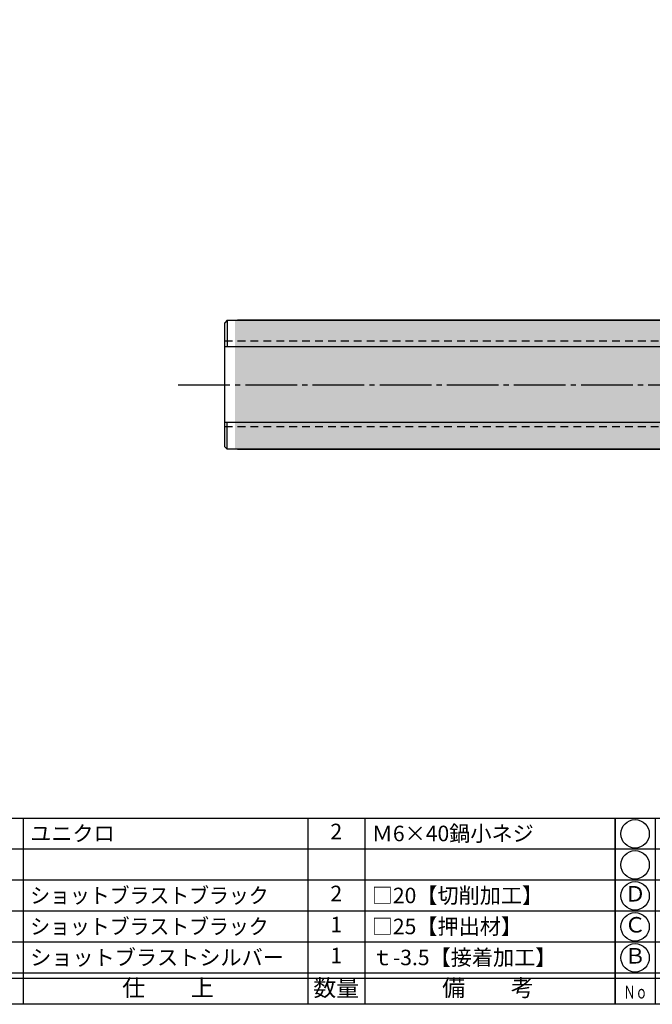
# Model space of a CAD drawing. Units: inches. Extents: x 321 to 1128, y -27 to 533.
# Drawn here: x 434 to 556, y -27 to 163 of the extents above; entities that cross this region are included whole.
import ezdxf
from ezdxf.enums import TextEntityAlignment as Align

# ---------------------------------------------------------------- set-up
doc = ezdxf.new("R2010")
doc.units = ezdxf.units.IN
doc.header["$MEASUREMENT"] = 0
doc.linetypes.add('CENS', pattern=[13, 10, -1, 1, -1])
doc.linetypes.add('HIDS', pattern=[2.5, 1.5, -1])
for name, color, linetype in [('02-実線-1', 7, 'Continuous'), ('04-破線-1', 5, 'HIDS'), ('06-中心線', 1, 'CENS'), ('08-ﾊｯﾁﾝｸﾞ', 2, 'Continuous'), ('図枠', 7, 'Continuous'), ('図枠-文字', 4, 'Continuous'), ('図枠-細線', 251, 'Continuous'), ('図枠-部品名称', 253, 'Continuous')]:
    doc.layers.add(name, color=color, linetype=linetype)
doc.styles.add('STD', font='TXT.shx', dxfattribs={"bigfont": 'bigfont.shx'})
pattern_1 = [(37.5, (-792.608, -644.756), (-0.37796, 11.560943), [0, -9.12, 0, -10.2, 0, -9.75]), (7.5, (-792.608, -644.756), (10.61866, 16.93288), [0, -4.92, 0, -8.22, 0, -3.15]), (327.5, (-799.988, -644.756), (18.68485, 0.033954), [0, -3, 0, -10.8, 0, -14.1]), (317.5, (-799.988, -644.756), (18.03676, 5.26605), [0, -1.5, 0, -7.08, 0, -8.1])]

# ---------------------------------------------------------------- blocks, each defined once
blk = doc.blocks.new('A$C337F4ABC')
for p, q in [((7.2, 36.81), (7.2, 0.81)), ((51.29, 36.81), (51.29, 0.81)), ((84.36, 36.81), (84.36, 0.81)), ((139.47, 36.81), (139.47, 0.81)), ((150.49, 36.81), (150.49, 0.81)), ((198.99, 6.81), (-0.51, 6.81))]:
    blk.add_line(p, q)
for centre in [(3.34, 33.81), (3.34, 27.81), (3.34, 21.81), (3.34, 15.81), (3.34, 9.81)]:
    blk.add_circle(centre, 2.75)
at = {"layer": '図枠'}
blk.add_lwpolyline([(-0.51, 36.81), (198.99, 36.81), (198.99, 0.81), (-0.51, 0.81)], close=True, dxfattribs=at)
at = {"layer": '図枠-細線'}
for p, q in [((198.99, 30.81), (-0.51, 30.81)), ((198.99, 24.81), (-0.51, 24.81)), ((198.99, 18.81), (-0.51, 18.81)), ((198.99, 12.81), (-0.51, 12.81)), ((198.99, 5.81), (-0.51, 5.81))]:
    blk.add_line(p, q, dxfattribs=at)
at = {"layer": '図枠-文字', "style": 'STD'}
for s, p in [('部 品 名', (27.66, 3.56)), ('材\u3000質', (67.85, 3.56)), ('仕\u3000\u3000上', (112.41, 3.56)), ('数量', (144.96, 3.56)), ('備\u3000\u3000考', (174.35, 3.56))]:
    blk.add_text(s, height=3.25, dxfattribs=at).set_placement(p, align=Align.MIDDLE)
at = {"layer": '図枠-文字', "color": 4, "style": 'STD', "width": 0.950181}
blk.add_text('Ｎｏ', height=2.5, dxfattribs=at).set_placement((1.12, 1.93), (5.71, 1.93), align=Align.FIT)

msp = doc.modelspace()

# ---------------------------------------------------------------- hatches: boundary and pattern name
at = {"layer": '08-ﾊｯﾁﾝｸﾞ'}
h = msp.add_hatch(dxfattribs=at)
h.set_pattern_fill('AR-SAND', color=256, scale=6)
h.set_pattern_definition(pattern_1)
h.paths.add_polyline_path([(475.685, 105.15), (475.685, 99.95), (788.085, 99.95), (788.085, 105.15)])
h.paths.add_polyline_path([(475.685, 85.35), (475.685, 80.15), (788.085, 80.15), (788.085, 85.35)])
h.paths.add_polyline_path([(789.285, 105.15), (789.285, 99.95), (1101.685, 99.95), (1101.685, 105.15)])
h.paths.add_polyline_path([(789.285, 85.35), (789.285, 80.15), (1101.685, 80.15), (1101.685, 85.35)])
h = msp.add_hatch(dxfattribs=at)
h.set_pattern_fill('AR-SAND', color=256, scale=6)
h.set_pattern_definition(pattern_1)
h.paths.add_polyline_path([(475.685, 99.95), (475.685, 85.35), (788.085, 85.35), (788.085, 88.921), (797.23, 90.534), (773.23, 94.766), (788.085, 97.385), (788.085, 99.95)])
h.paths.add_polyline_path([(789.285, 99.95), (789.285, 96.378), (780.14, 94.766), (804.14, 90.534), (789.285, 87.915), (789.285, 85.35), (1101.685, 85.35), (1101.685, 99.95)])

# ---------------------------------------------------------------- linework, layer by layer
at = {"color": 0}
for p, q in [((474.185, 105.15), (473.685, 104.65)), ((474.185, 105.15), (474.185, 99.95)), ((474.185, 80.15), (474.185, 85.35)), ((473.685, 80.65), (474.185, 80.15))]:
    msp.add_line(p, q, dxfattribs=at)
at = {"layer": '02-実線-1'}
for p, q in [((474.185, 105.15), (788.085, 105.15)), ((788.085, 105.15), (476.185, 105.15)), ((473.685, 80.65), (473.685, 104.65)), ((788.085, 99.95), (473.685, 99.95)), ((788.085, 80.15), (474.185, 80.15)), ((476.185, 80.15), (788.085, 80.15))]:
    msp.add_line(p, q, dxfattribs=at)
msp.add_lwpolyline([(788.085, 85.35), (473.685, 85.35)], dxfattribs=at)
at = {"layer": '04-破線-1'}
for p, q in [((473.685, 101.15), (788.085, 101.15)), ((473.685, 84.535), (787.637, 84.535))]:
    msp.add_line(p, q, dxfattribs=at)
at = {"layer": '06-中心線'}
msp.add_line((464.685, 92.65), (1112.685, 92.65), dxfattribs=at)
at = {"layer": '図枠'}
msp.add_lwpolyline([(320.786, 532.716), (1127.786, 532.716), (1127.786, -27.284), (320.786, -27.284)], close=True, dxfattribs=at)

# ---------------------------------------------------------------- block references
for p in [(350.299, -28.092), (549.799, -28.092)]:
    msp.add_blockref('A$C337F4ABC', p, dxfattribs=at)

# ---------------------------------------------------------------- texts
at = {"layer": '図枠-部品名称', "style": 'STD'}
for s, p in [('2', (495.284, 5.783)), ('2', (495.284, -6.217)), ('Ｄ', (553.151, -6.284)), ('1', (495.284, -12.217)), ('Ｃ', (553.151, -12.284)), ('1', (495.284, -18.217)), ('Ｂ', (553.151, -18.284))]:
    msp.add_text(s, height=3, dxfattribs=at).set_placement(p, align=Align.MIDDLE)
for s, p in [('Ｍ6×40鍋小ネジ', (502.148, 5.783)), ('ユニクロ', (436.015, 5.783)), ('□20【切削加工】', (502.148, -6.217)), ('□25【押出材】', (502.148, -12.217)), ('ショットブラストシルバー', (436.015, -18.217)), ('ｔ-3.5【接着加工】', (502.148, -18.217))]:
    msp.add_text(s, height=3, dxfattribs=at).set_placement(p, align=Align.MIDDLE_LEFT)
at = {"layer": '図枠-部品名称', "style": 'STD', "width": 0.94}
for p in [(436.015, -6.217), (436.015, -12.217)]:
    msp.add_text('ショットブラストブラック', height=3, dxfattribs=at).set_placement(p, align=Align.MIDDLE_LEFT)

doc.saveas('drawing.dxf')
